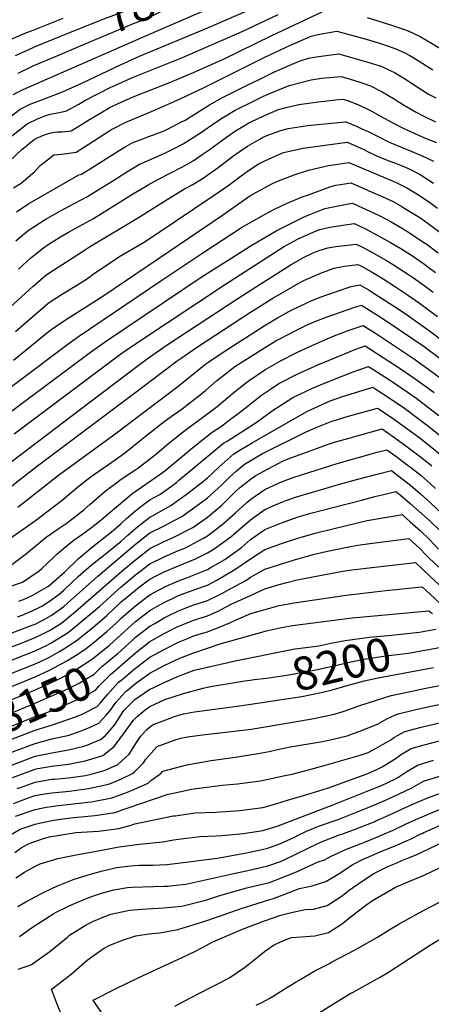
# Model space of a CAD drawing. Units: inches. Extents: x 2609787 to 2615343, y 1528708 to 1533938.
# Drawn here: x 2613879 to 2614238, y 1531311 to 1532168 of the extents above; entities that cross this region are included whole.
import ezdxf
from ezdxf.enums import TextEntityAlignment as Align

# ---------------------------------------------------------------- set-up
doc = ezdxf.new("R2010")
doc.units = ezdxf.units.IN
doc.header["$MEASUREMENT"] = 0
doc.layers.add('tile_2643_10_contour_10ft', color=200, linetype='Continuous')
doc.styles.add('Arial', font='arial.ttf')

msp = doc.modelspace()

# ---------------------------------------------------------------- linework, layer by layer
at = {"layer": 'tile_2643_10_contour_10ft'}
for points, elevation in [([(2613922.88, 1532156.89), (2613948.14, 1532167.19), (2613952.7, 1532168.82), (2613967.61, 1532174.24), (2613982.18, 1532180.19), (2613998.03, 1532187.35), (2614034.24, 1532205.06), (2614045.63, 1532210.35), (2614053.8, 1532213.75), (2614063.26, 1532217.43), (2614064.57, 1532217.92)], 7850), ([(2613928.78, 1532143.81), (2613978.44, 1532164.67), (2613989.25, 1532168.92), (2614006.03, 1532176.85), (2614043.78, 1532194.15), (2614055.82, 1532199.58), (2614063.65, 1532202.41), (2614070.5, 1532204.77)], 7860), ([(2613873.59, 1532102.97), (2613882.37, 1532107.32), (2613903.6, 1532116.62), (2613989.6, 1532154.28), (2614066.78, 1532187.99)], 7870), ([(2613846.06, 1532042.8), (2613862.49, 1532057.71), (2613873.66, 1532067.77), (2613885.88, 1532077.52), (2613894.69, 1532081.83), (2613902.09, 1532084.61), (2613905.82, 1532085.92), (2613912.21, 1532086.98), (2613917.77, 1532088.26), (2613920.11, 1532088.87), (2613930.67, 1532094.48), (2613936.53, 1532098.06), (2613958.66, 1532109.24), (2613962.01, 1532110.9), (2613977.43, 1532117.79), (2614021.1, 1532135.06), (2614072.98, 1532157.67), (2614104.33, 1532172.57)], 7890), ([(2613856.27, 1532031.6), (2613870.32, 1532044.99), (2613881.1, 1532055.05), (2613891.86, 1532063.67), (2613892.38, 1532064.08), (2613893.31, 1532064.58), (2613900.08, 1532067.47), (2613904.42, 1532069.03), (2613907.86, 1532069.87), (2613911.82, 1532070.46), (2613916.09, 1532070.37), (2613924.19, 1532071.4), (2613934.6, 1532077.64), (2613938.61, 1532080.36), (2613952.82, 1532088.9), (2613955.37, 1532090.34), (2613957.62, 1532091.57), (2613970.73, 1532097.68), (2613979.64, 1532101.51), (2614009.25, 1532113.23), (2614028.59, 1532121.25), (2614056.59, 1532133.78), (2614098.7, 1532154.23), (2614142.62, 1532175)], 7900), ([(2613868.32, 1532081.5), (2613879.71, 1532090.31), (2613888.54, 1532094.54), (2613897.76, 1532097.96), (2613915.12, 1532104.63), (2613916.51, 1532105.24), (2613933.5, 1532112.83), (2613967.01, 1532128.81), (2613983.62, 1532136.34), (2614043.76, 1532161.25), (2614083.19, 1532178.32)], 7880), ([(2614181.81, 1532170), (2614202.1, 1532163.67), (2614214.34, 1532159.49), (2614217.46, 1532158.42), (2614227.83, 1532153.31), (2614237.85, 1532147.7), (2614257.45, 1532135.83), (2614261.52, 1532133.59), (2614267.87, 1532135.39), (2614274.1, 1532137.21), (2614299.17, 1532144.86), (2614314.44, 1532149.05), (2614330.73, 1532153.18), (2614360.31, 1532159.61), (2614382.04, 1532164.18), (2614392.65, 1532166.35), (2614427.45, 1532173.36)], 7900), ([(2613869.43, 1532149.95), (2613884.78, 1532156.55), (2613889.64, 1532158.52), (2613917.25, 1532169.36)], 7840), ([(2613873.92, 1532021.62), (2613880.68, 1532025.75), (2613892.48, 1532036), (2613897.21, 1532041.12), (2613903.56, 1532046.19), (2613909.11, 1532050.33), (2613912.3, 1532050.88), (2613915.58, 1532051.18), (2613920.49, 1532051.53), (2613928.53, 1532052.82), (2613938.87, 1532059.34), (2613957.69, 1532071.52), (2613959.64, 1532072.7), (2613961.55, 1532073.77), (2613971.08, 1532078.68), (2613978.8, 1532081.87), (2613981.59, 1532082.9), (2613998.17, 1532090.02), (2614019.15, 1532099.18), (2614039.97, 1532108.93), (2614092.72, 1532135.56), (2614114.91, 1532145.84), (2614133.09, 1532153.72), (2614137.68, 1532154.78), (2614141.91, 1532155.73), (2614155.26, 1532158.05), (2614175.83, 1532152.57), (2614180.95, 1532151.17), (2614191.75, 1532147.99), (2614198.49, 1532145.66), (2614206.73, 1532142.77), (2614214.06, 1532139.43), (2614218.91, 1532136.97), (2614227.18, 1532132.12), (2614238.84, 1532124.45)], 7910), ([(2613875.74, 1532136.88), (2613890.42, 1532143.51), (2613892.3, 1532144.33), (2613915.67, 1532153.95), (2613922.88, 1532156.89)], 7850), ([(2613876.54, 1532000.96), (2613887.4, 1532008.14), (2613901.98, 1532016.5), (2613930.91, 1532032.91), (2613933.04, 1532033.49), (2613943.9, 1532040.21), (2613966.03, 1532054.32), (2613971.08, 1532057.32), (2613977.29, 1532060.82), (2613986.47, 1532064.52), (2613989.95, 1532065.76), (2613995.79, 1532067.79), (2614001.98, 1532070.18), (2614004.97, 1532071.46), (2614007.31, 1532072.57), (2614020.3, 1532079.23), (2614023.29, 1532080.76), (2614033.57, 1532087.14), (2614039.01, 1532090.54), (2614044.56, 1532093.87), (2614055.94, 1532100.22), (2614077.89, 1532111.32), (2614087.71, 1532116.16), (2614101.09, 1532122.7), (2614103.84, 1532123.89), (2614120.6, 1532131.08), (2614123.5, 1532132.32), (2614130.66, 1532134.47), (2614139.46, 1532136.05), (2614157.13, 1532138.34), (2614161.26, 1532137.18), (2614177.08, 1532132.69), (2614181.48, 1532131.39), (2614193.7, 1532127.49), (2614195.77, 1532126.76), (2614201.08, 1532124.23), (2614206.19, 1532121.72), (2614216.03, 1532115.85), (2614225.31, 1532109.53), (2614235.13, 1532103.24), (2614241.47, 1532100.01)], 7920), ([(2613878.09, 1532121.5), (2613889.2, 1532127.01), (2613891.68, 1532128.18), (2613914.08, 1532137.64), (2613928.78, 1532143.81)], 7860), ([(2613876.04, 1531975.67), (2613883.55, 1531981.9), (2613887.47, 1531985.13), (2613901.47, 1531994.08), (2613914.79, 1532001.6), (2613927.38, 1532008.39), (2613938.23, 1532014.34), (2613949.91, 1532021.36), (2613960.27, 1532027.73), (2613972.55, 1532035.56), (2613981.21, 1532040.8), (2613983.73, 1532042.31), (2613986.07, 1532043.32), (2614006.37, 1532052.18), (2614011.56, 1532054.7), (2614021.61, 1532059.94), (2614036.6, 1532069.63), (2614049.1, 1532078.21), (2614055.81, 1532082.62), (2614066.92, 1532089.24), (2614082.85, 1532097.16), (2614091.54, 1532101.38), (2614099.2, 1532104.67), (2614113.91, 1532110.9), (2614133.01, 1532115.88), (2614142.15, 1532117.3), (2614159.01, 1532118.63), (2614166.01, 1532116.53), (2614175.36, 1532113.57), (2614184.58, 1532110.42), (2614194.93, 1532105.28), (2614204.77, 1532099.41), (2614213.33, 1532094.06), (2614224.43, 1532087.62), (2614231.24, 1532084.09), (2614241.26, 1532079.09)], 7930), ([(2613878.37, 1531951.05), (2613889.13, 1531960.9), (2613899.99, 1531969.45), (2613905.01, 1531972.87), (2613911.14, 1531976.79), (2613916.33, 1531979.86), (2613921.88, 1531983.13), (2613943.55, 1531995.16), (2613955.19, 1532002.31), (2613971.47, 1532012.48), (2613978.45, 1532016.74), (2613988.84, 1532023.01), (2613991.02, 1532024.31), (2614000.21, 1532029.32), (2614010.24, 1532034.61), (2614020.37, 1532039.73), (2614030.32, 1532045.15), (2614039.07, 1532051.19), (2614044.18, 1532054.8), (2614056.05, 1532063.56), (2614059.33, 1532065.88), (2614067.21, 1532071.22), (2614075.55, 1532076.32), (2614078.25, 1532077.9), (2614081.84, 1532079.73), (2614094.44, 1532085.57), (2614104.52, 1532089.95), (2614111.21, 1532091.71), (2614122.33, 1532094.34), (2614139.2, 1532096.65), (2614157.13, 1532098.59), (2614160.88, 1532098.92), (2614164.52, 1532097.74), (2614173.56, 1532094.34), (2614184.02, 1532089.37), (2614188.79, 1532086.78), (2614194.11, 1532083.85), (2614202.87, 1532078.87), (2614204.66, 1532077.97), (2614213.2, 1532073.68), (2614222.67, 1532069.33), (2614229.19, 1532066.35), (2614233.71, 1532064.45), (2614242.05, 1532061.07)], 7940), ([(2613871.17, 1531917.87), (2613891.06, 1531936.19), (2613892.96, 1531937.85), (2613901.86, 1531945.46), (2613904.81, 1531947.41), (2613933.08, 1531965.8), (2613940.22, 1531970.34), (2613982.86, 1531995.88), (2614005.4, 1532010.1), (2614022.66, 1532020.8), (2614029.34, 1532024.49), (2614039.1, 1532030.24), (2614052.01, 1532039.37), (2614064.66, 1532048.94), (2614070.3, 1532052.93), (2614077.61, 1532058), (2614087.67, 1532063.85), (2614090.64, 1532065.51), (2614094.37, 1532067.3), (2614106.71, 1532071.64), (2614112.89, 1532073.27), (2614124.41, 1532075.23), (2614129.9, 1532075.89), (2614162.75, 1532079.22), (2614163.11, 1532079.09), (2614173.02, 1532075.03), (2614177.22, 1532073.18), (2614182.57, 1532070.76), (2614191.8, 1532066.16), (2614201, 1532061.54), (2614210.76, 1532057.48), (2614220.76, 1532053.39), (2614230.32, 1532049.4), (2614239.64, 1532044.89)], 7950), ([(2613875.77, 1531896.63), (2613892.96, 1531911.73), (2613903.76, 1531921.07), (2613907.74, 1531923.77), (2613915.64, 1531929.03), (2613927.59, 1531936.14), (2613936.58, 1531941.68), (2613939.5, 1531943.66), (2613943.34, 1531946.54), (2613951.34, 1531952.19), (2613963.23, 1531959.98), (2613965.75, 1531961.55), (2613986.96, 1531974.25), (2613998.11, 1531981.38), (2614047.86, 1532014.64), (2614060.6, 1532023.57), (2614073.13, 1532032.96), (2614076.6, 1532035.39), (2614087.1, 1532042.5), (2614096.42, 1532046.84), (2614106.34, 1532051.43), (2614108.84, 1532052.35), (2614126.02, 1532056.38), (2614164.33, 1532061.44), (2614170.54, 1532058.78), (2614178.83, 1532055), (2614182.04, 1532053.41), (2614189.26, 1532049.86), (2614199.16, 1532045.93), (2614207.77, 1532042.73), (2614212.11, 1532040.91), (2614218.8, 1532037.92), (2614228.02, 1532033.32), (2614239.58, 1532025.9)], 7960), ([(2613873.81, 1531871.83), (2613905.6, 1531897.44), (2613910.08, 1531900.63), (2613917.45, 1531905.76), (2613952.6, 1531928.12), (2614055.72, 1531997.89), (2614079.77, 1532014.89), (2614082.13, 1532016.23), (2614099.49, 1532025.6), (2614104.72, 1532027.93), (2614118.34, 1532033.02), (2614130.76, 1532037.26), (2614148.18, 1532041.13), (2614158.36, 1532042.76), (2614165.89, 1532043.72), (2614197.49, 1532030.49), (2614202.92, 1532028.18), (2614207.13, 1532026.3), (2614209.32, 1532025.23), (2614216.25, 1532021.61), (2614224.94, 1532016.53), (2614228.93, 1532013.89), (2614237.13, 1532008.36), (2614242.94, 1532004.14)], 7970), ([(2613850.62, 1531832.88), (2613915.33, 1531881.4), (2613923.58, 1531887.48), (2613930.6, 1531892.35), (2614002.12, 1531940.77), (2614038.64, 1531965.16), (2614072.45, 1531987.28), (2614092.34, 1531998.65), (2614101.2, 1532003.11), (2614111.7, 1532007.99), (2614125.25, 1532013.8), (2614130.64, 1532015.78), (2614149.38, 1532022.66), (2614154.65, 1532024.02), (2614158.64, 1532024.71), (2614167.46, 1532026), (2614175.67, 1532022.54), (2614185.33, 1532018.39), (2614194.97, 1532014.2), (2614204.3, 1532009.71), (2614211.85, 1532005.5), (2614214.69, 1532003.85), (2614224.74, 1531997.67), (2614228.5, 1531995.21), (2614234.86, 1531990.7), (2614245, 1531983.25)], 7980), ([(2613864.42, 1531821.69), (2613940.91, 1531878.81), (2613947.97, 1531883.78), (2613956.65, 1531889.72), (2614036.54, 1531943.27), (2614048.23, 1531950.93), (2614060.79, 1531958.92), (2614079.9, 1531971.04), (2614086.25, 1531974.74), (2614102.61, 1531984.21), (2614106.19, 1531986.13), (2614125.75, 1531995.91), (2614129.09, 1531997.29), (2614144.85, 1532003.75), (2614153.6, 1532005.61), (2614162.52, 1532007.27), (2614167.02, 1532007.97), (2614169.02, 1532008.28), (2614173.32, 1532006.43), (2614181.58, 1532002.72), (2614183.52, 1532001.83), (2614192.3, 1531997.76), (2614198.8, 1531994.23), (2614202.81, 1531992.03), (2614213.1, 1531986.08), (2614215.32, 1531984.73), (2614223.07, 1531979.81), (2614232.1, 1531973.67), (2614232.77, 1531973.19), (2614243.72, 1531965.07)], 7990), ([(2613874.55, 1531807.68), (2613901.3, 1531827.76), (2613966.13, 1531876.27), (2613972.1, 1531880.38), (2613981.96, 1531887.17), (2614058.57, 1531937.88), (2614104.83, 1531967.72), (2614109.08, 1531970.37), (2614121.24, 1531977.1), (2614135.27, 1531983.46), (2614140.5, 1531985.62), (2614149.26, 1531987.51), (2614170.59, 1531990.57), (2614180.46, 1531985.97), (2614191.06, 1531980.33), (2614202.08, 1531974.18), (2614211.1, 1531968.94), (2614217.95, 1531964.62), (2614220.41, 1531963.01), (2614230.79, 1531955.76), (2614235.69, 1531952.22), (2614241.28, 1531947.96)], 8000), ([(2613857.08, 1531772.27), (2613940.61, 1531835.47), (2613982.33, 1531867.14), (2613991.35, 1531873.72), (2614008.61, 1531885.65), (2614069.11, 1531925.49), (2614081.4, 1531933.4), (2614112.41, 1531952.84), (2614115.73, 1531954.88), (2614127.03, 1531961.34), (2614134.82, 1531965.23), (2614139.2, 1531967), (2614147.5, 1531969.41), (2614154.48, 1531970.58), (2614172.15, 1531972.85), (2614178.74, 1531969.47), (2614187.92, 1531964.5), (2614189.95, 1531963.36), (2614198.52, 1531958.58), (2614203.74, 1531955.43), (2614208.01, 1531952.8), (2614218.6, 1531945.72), (2614221.13, 1531943.99), (2614228.97, 1531938.46), (2614239.25, 1531930.89)], 8010), ([(2613867.23, 1531758.23), (2613894.81, 1531779.66), (2613984.24, 1531846.91), (2614016.52, 1531871.18), (2614019.93, 1531873.55), (2614033.37, 1531882.64), (2614080.21, 1531913.47), (2614099.78, 1531925.57), (2614124.34, 1531939.94), (2614127.35, 1531941.36), (2614139.91, 1531946.95), (2614141.94, 1531947.78), (2614153.19, 1531951.76), (2614156.09, 1531952.38), (2614162.14, 1531953.45), (2614171.41, 1531954.8), (2614173.72, 1531955.13), (2614176.21, 1531953.81), (2614186.07, 1531948.33), (2614195.68, 1531942.66), (2614206.4, 1531935.69), (2614217.02, 1531928.63), (2614227.4, 1531921.38), (2614243.13, 1531909.76)], 8020), ([(2613877.66, 1531743.81), (2613913.08, 1531771.52), (2613961.27, 1531806.91), (2614017.04, 1531848.93), (2614026.2, 1531856.44), (2614041.42, 1531868.66), (2614043.97, 1531870.41), (2614056.5, 1531878.75), (2614092.05, 1531901.65), (2614103.82, 1531908.68), (2614113.68, 1531914.21), (2614116.39, 1531915.56), (2614128.18, 1531921.17), (2614131.55, 1531922.7), (2614140.99, 1531926.5), (2614154.26, 1531931.32), (2614167.81, 1531935.83), (2614175.28, 1531937.41), (2614183.54, 1531932.66), (2614192.07, 1531927.25), (2614194.38, 1531925.79), (2614204.75, 1531919.14), (2614214.74, 1531912.48), (2614235.95, 1531897.37), (2614247.63, 1531888.7)], 8030), ([(2613859.85, 1531708.86), (2613893.23, 1531732.24), (2613908.99, 1531744.41), (2613916.25, 1531750.02), (2613924.02, 1531756.66), (2613929.69, 1531761.22), (2613939.24, 1531768.88), (2613943.49, 1531771.92), (2613956.68, 1531780.88), (2613964.52, 1531786.51), (2613972.07, 1531791.97), (2613985.73, 1531802.86), (2613988.49, 1531805.2), (2613999.33, 1531813.85), (2614003.89, 1531817.4), (2614013.32, 1531824.28), (2614020.65, 1531829.47), (2614027.45, 1531834.53), (2614036.48, 1531841.64), (2614041.11, 1531845.43), (2614050.99, 1531853.93), (2614054.46, 1531856.75), (2614066.57, 1531866.12), (2614072.14, 1531869.73), (2614092.43, 1531882.5), (2614103.28, 1531889.11), (2614105.62, 1531890.33), (2614119.06, 1531897.25), (2614129.5, 1531902.4), (2614134.29, 1531904.55), (2614146.06, 1531909.28), (2614158.52, 1531913.6), (2614171.12, 1531917.82), (2614176.85, 1531919.69), (2614181.54, 1531916.82), (2614191.78, 1531910.34), (2614201.88, 1531903.76), (2614231.33, 1531883.55), (2614246.46, 1531872.38)], 8040), ([(2613871.32, 1531693.01), (2613885.3, 1531703.46), (2613887.27, 1531705.32), (2613902.36, 1531717.56), (2613912.88, 1531724.9), (2613919.7, 1531729.57), (2613926.96, 1531735.2), (2613935.33, 1531741.75), (2613940.53, 1531746.23), (2613949.34, 1531754.1), (2613953.77, 1531757.7), (2613964.99, 1531766.28), (2613967.74, 1531768.18), (2613979.6, 1531776), (2613982.29, 1531777.84), (2613996.21, 1531788.37), (2613998.73, 1531790.4), (2614009.56, 1531799.7), (2614013.21, 1531802.7), (2614023.19, 1531810.64), (2614028.88, 1531814.88), (2614037.27, 1531820.95), (2614045.38, 1531826.98), (2614051.14, 1531831.56), (2614060.54, 1531839.21), (2614064.6, 1531842.72), (2614075.63, 1531851.45), (2614078.32, 1531853.54), (2614092.75, 1531863.4), (2614106.9, 1531871.4), (2614119.36, 1531877.91), (2614121.64, 1531879), (2614137.21, 1531886.08), (2614144.87, 1531889.48), (2614153.11, 1531892.97), (2614165.28, 1531897.46), (2614178.41, 1531901.98), (2614189.11, 1531895.11), (2614215.15, 1531877.77), (2614222.95, 1531872.51), (2614235.59, 1531863.63), (2614246.4, 1531855.45)], 8050), ([(2613868.93, 1531674.14), (2613881.75, 1531678.58), (2613896.27, 1531688.3), (2613898.71, 1531690.4), (2613909.1, 1531700.33), (2613911.74, 1531702.85), (2613922.34, 1531711.81), (2613926.58, 1531715.11), (2613936.42, 1531722.13), (2613943.35, 1531727.18), (2613950.27, 1531732.76), (2613958.22, 1531739.44), (2613963.51, 1531744.24), (2613972.55, 1531751.76), (2613977.05, 1531755.3), (2613989.16, 1531763.84), (2614001.75, 1531772.57), (2614005.72, 1531775.44), (2614019.4, 1531786.75), (2614030.17, 1531795.88), (2614046.96, 1531809.19), (2614054.98, 1531814.31), (2614061.78, 1531819.41), (2614071.77, 1531827.09), (2614075.81, 1531830.39), (2614089.89, 1531841.33), (2614097.6, 1531846.48), (2614104.91, 1531851.32), (2614121.5, 1531859.84), (2614132.99, 1531865.02), (2614138.86, 1531867.58), (2614172, 1531881.35), (2614179.98, 1531884.26), (2614211.32, 1531863.95), (2614223.7, 1531855.6), (2614235.66, 1531846.93), (2614239.97, 1531843.62)], 8060), ([(2613878.7, 1531662.02), (2613882.53, 1531663.49), (2613890.15, 1531666.96), (2613904.28, 1531675.1), (2613918.52, 1531687.64), (2613930.17, 1531698.93), (2613942.67, 1531709.32), (2613955.17, 1531719.08), (2613959.01, 1531722.15), (2613967.67, 1531729.74), (2613972.3, 1531733.85), (2613980.17, 1531740.74), (2613985.98, 1531745.18), (2613992.67, 1531750.28), (2614001.2, 1531754.96), (2614015.73, 1531765.42), (2614017.67, 1531767.02), (2614056.78, 1531799.37), (2614060, 1531801.31), (2614083.5, 1531816.2), (2614087.22, 1531819.06), (2614101.17, 1531829.05), (2614104, 1531830.93), (2614117.08, 1531839.23), (2614134.06, 1531847.35), (2614141.03, 1531850.28), (2614151.79, 1531854.73), (2614169.51, 1531861.67), (2614182.84, 1531866.32), (2614187.64, 1531863.32), (2614200.28, 1531855.18), (2614212.76, 1531846.92), (2614224.87, 1531838.36), (2614235.48, 1531830.38), (2614244.26, 1531823.56)], 8070), ([(2613877.43, 1531648.26), (2613881.39, 1531649.76), (2613892.67, 1531654.69), (2613898.53, 1531657.63), (2613905.17, 1531661.9), (2613913.37, 1531667.78), (2613917.67, 1531671.63), (2613930.17, 1531683.52), (2613939.51, 1531691.64), (2613942.67, 1531694.25), (2613955.17, 1531704.16), (2613967.31, 1531713.84), (2613973.6, 1531719.42), (2613980.53, 1531725.62), (2613992.67, 1531735.19), (2613994.89, 1531736.26), (2614010.95, 1531745.21), (2614025.42, 1531755.73), (2614039.47, 1531766.69), (2614042.67, 1531769.23), (2614052.66, 1531778.5), (2614065.86, 1531790.3), (2614071.96, 1531793.98), (2614081.55, 1531799.68), (2614097.4, 1531808.89), (2614129.23, 1531827.15), (2614146.5, 1531834.99), (2614149.61, 1531836.25), (2614160.41, 1531840.09), (2614170.69, 1531843.36), (2614186.84, 1531848.19), (2614189.41, 1531846.55), (2614201.91, 1531838.31), (2614214.15, 1531829.85), (2614224.88, 1531821.97), (2614235.49, 1531813.98), (2614245.96, 1531805.67)], 8080), ([(2613872.01, 1531634.15), (2613890.14, 1531641.01), (2613892.67, 1531642.11), (2613899.93, 1531645.75), (2613906.71, 1531649.45), (2613917.67, 1531657.5), (2613920.95, 1531660.2), (2613947.31, 1531683.84), (2613980.17, 1531711.62), (2613992.67, 1531721.34), (2614005.17, 1531727.49), (2614008.34, 1531729.17), (2614020.49, 1531735.66), (2614035.08, 1531746.08), (2614042.67, 1531751.86), (2614048.85, 1531757.31), (2614055.17, 1531763.18), (2614061.56, 1531769.6), (2614067.67, 1531775.14), (2614075.02, 1531781.14), (2614090.77, 1531790.45), (2614128.6, 1531809.4), (2614137.5, 1531813.09), (2614150.46, 1531818.4), (2614164.24, 1531822.73), (2614190.85, 1531830.05), (2614203.56, 1531821.44), (2614225.49, 1531805.5), (2614231.92, 1531800.59), (2614236.53, 1531797.03), (2614247.21, 1531788.22)], 8090), ([(2613839.42, 1531610.24), (2613880.17, 1531625.28), (2613892.67, 1531630.3), (2613898.23, 1531632.93), (2613905.17, 1531636.58), (2613914.13, 1531642.02), (2613917.67, 1531644.62), (2613928.03, 1531653.12), (2613968.16, 1531687.99), (2613980.17, 1531698.05), (2613992.67, 1531707.75), (2614005.17, 1531713.92), (2614013.59, 1531717.56), (2614029.93, 1531726.22), (2614042.67, 1531734.98), (2614044.69, 1531736.47), (2614055.17, 1531745.68), (2614057.97, 1531748.19), (2614067.67, 1531757.94), (2614070.61, 1531760.55), (2614080.17, 1531768.25), (2614084.74, 1531771.42), (2614094.99, 1531776.97), (2614101.02, 1531780.2), (2614108.76, 1531784.06), (2614115.29, 1531786.64), (2614126.78, 1531790.91), (2614146.43, 1531798.04), (2614153.3, 1531800.38), (2614167.07, 1531804.28), (2614194.85, 1531811.92), (2614204.69, 1531805.01), (2614216.65, 1531796.25), (2614227.14, 1531788.42), (2614236.22, 1531781.14), (2614237.94, 1531779.73)], 8100), ([(2613860.24, 1531606.06), (2613888.89, 1531617.27), (2613892.67, 1531618.78), (2613902.72, 1531623.55), (2613905.99, 1531625.16), (2613917.67, 1531632.27), (2613921.44, 1531634.72), (2613935.24, 1531645.92), (2613948.69, 1531657.47), (2613961.79, 1531669.37), (2613967.67, 1531674.56), (2613980.17, 1531684.97), (2613992.67, 1531694.47), (2614005.17, 1531700.49), (2614017.67, 1531705.98), (2614022.99, 1531708.17), (2614039.44, 1531716.71), (2614042.67, 1531718.93), (2614055.17, 1531728.3), (2614067.13, 1531739.02), (2614076.92, 1531747.74), (2614080.38, 1531750.78), (2614092.67, 1531759.3), (2614105.2, 1531765.07), (2614107.16, 1531765.85), (2614117.36, 1531769.64), (2614124.65, 1531772.04), (2614155.57, 1531781.75), (2614190.58, 1531791.55), (2614198.85, 1531793.79), (2614206.63, 1531788.2), (2614217.79, 1531779.85), (2614219.51, 1531778.51), (2614228.75, 1531771.3), (2614237.25, 1531763.71), (2614241.26, 1531760.04)], 8110), ([(2613855.17, 1531592.5), (2613892.67, 1531607.42), (2613896.85, 1531609.3), (2613905.17, 1531613.26), (2613913.37, 1531617.78), (2613917.67, 1531620.4), (2613928.62, 1531627.53), (2613942.67, 1531638.79), (2613955.17, 1531649.5), (2613967.67, 1531661.36), (2613980.17, 1531671.71), (2613982.6, 1531673.56), (2613992.67, 1531681.04), (2613997.5, 1531683.65), (2614005.17, 1531687.39), (2614017.67, 1531692.7), (2614032.43, 1531698.72), (2614042.67, 1531703.94), (2614048.73, 1531707.43), (2614063.21, 1531717.94), (2614067.67, 1531721.93), (2614080.17, 1531732.78), (2614090.77, 1531740.38), (2614092.67, 1531741.7), (2614102.54, 1531746.09), (2614108.22, 1531748.49), (2614111.34, 1531749.62), (2614119.45, 1531752.5), (2614158.96, 1531763.98), (2614173.55, 1531768.04), (2614190.35, 1531772.48), (2614202.85, 1531775.66), (2614208.6, 1531771.42), (2614219.62, 1531762.93), (2614228.21, 1531755.42), (2614236.77, 1531747.7), (2614247.14, 1531737.98)], 8120), ([(2613918.21, 1531608.78), (2613920.89, 1531610.27), (2613930.17, 1531616.12), (2613936.09, 1531620.07), (2613942.67, 1531625.28), (2613949.96, 1531631.2), (2613955.17, 1531635.65), (2613963.21, 1531642.95), (2613967.67, 1531647.19), (2613976.3, 1531654.86), (2613980.17, 1531658.04), (2613990.37, 1531665.78), (2613992.67, 1531667.49), (2614001.36, 1531672.18), (2614006.33, 1531674.83), (2614017.67, 1531679.7), (2614024.07, 1531682.09), (2614042.67, 1531689.5), (2614045.05, 1531690.88), (2614057.8, 1531698.35), (2614072.35, 1531708.81), (2614080.17, 1531715.58), (2614092.67, 1531724.31), (2614107.08, 1531730.06), (2614121.85, 1531735.35), (2614133.85, 1531738.75), (2614176.74, 1531750), (2614189.48, 1531753.31), (2614194.81, 1531754.64), (2614206.85, 1531757.53), (2614210.61, 1531754.67), (2614219.34, 1531747.1), (2614236.54, 1531731.56), (2614244.95, 1531723.61)], 8130), ([(2613956.04, 1531622.67), (2613957.38, 1531623.78), (2613967.67, 1531633.1), (2613970.48, 1531635.68), (2613980.17, 1531644.31), (2613983.92, 1531647.23), (2613992.67, 1531653.87), (2613998.72, 1531657.43), (2614005.17, 1531660.96), (2614015.33, 1531665.83), (2614017.67, 1531666.84), (2614023, 1531668.82), (2614033.57, 1531672.59), (2614042.67, 1531676.04), (2614050.9, 1531680.25), (2614066.68, 1531689.47), (2614080.17, 1531698.89), (2614092.67, 1531707.02), (2614107.08, 1531712.26), (2614121.5, 1531716.94), (2614136.44, 1531721.29), (2614153.19, 1531725.38), (2614163.67, 1531727.9), (2614181.9, 1531732.19), (2614195.42, 1531734.58), (2614207.64, 1531736.7), (2614212.14, 1531737.4), (2614219.29, 1531731.13), (2614227.9, 1531723.38), (2614236.37, 1531715.48), (2614244.01, 1531707.24)], 8140), ([(2613960.32, 1531612.84), (2613964.7, 1531616.45), (2613967.67, 1531619.14), (2613977.77, 1531628.39), (2613980.17, 1531630.53), (2613992.67, 1531640.23), (2613996.88, 1531642.7), (2614005.17, 1531647.54), (2614007.43, 1531648.73), (2614017.67, 1531653.63), (2614024.7, 1531656.46), (2614030.17, 1531658.46), (2614042.67, 1531662.64), (2614055.17, 1531668.79), (2614059.87, 1531671.29), (2614076.09, 1531680.07), (2614080.17, 1531682.89), (2614092.67, 1531689.81), (2614095.74, 1531690.86), (2614107.08, 1531694.59), (2614121.5, 1531698.87), (2614135.92, 1531702.77), (2614147.22, 1531705.48), (2614150.11, 1531706.09), (2614167.37, 1531709.55), (2614173.79, 1531710.64), (2614184.17, 1531712.09), (2614197.84, 1531713.86), (2614217.95, 1531716.46), (2614227.9, 1531707.45), (2614232.86, 1531702.24), (2614235.84, 1531699.4), (2614244.17, 1531691.53)], 8150), ([(2613964.41, 1531603.42), (2613980.17, 1531617.07), (2613992.67, 1531626.77), (2614005.17, 1531633.77), (2614016.44, 1531639.71), (2614020.69, 1531641.51), (2614030.17, 1531645.17), (2614034.53, 1531646.62), (2614042.67, 1531649.16), (2614052.54, 1531653.61), (2614055.17, 1531654.91), (2614063.53, 1531659.35), (2614069.19, 1531661.97), (2614080.17, 1531666.98), (2614092.67, 1531672.62), (2614105.22, 1531676.38), (2614111.99, 1531678.37), (2614120.85, 1531680.45), (2614135.81, 1531683.59), (2614160.72, 1531688.11), (2614166.09, 1531688.96), (2614180.89, 1531690.68), (2614223.76, 1531695.52), (2614236.22, 1531683.74), (2614244.63, 1531675.95)], 8160), ([(2613968.53, 1531593.95), (2613978.72, 1531602.44), (2613992.67, 1531613.34), (2614005.17, 1531619.91), (2614017.67, 1531626.22), (2614026.22, 1531629.94), (2614030.17, 1531631.46), (2614038.38, 1531634.2), (2614042.67, 1531635.42), (2614044.92, 1531636.23), (2614055.17, 1531640.21), (2614062.73, 1531643.43), (2614067.67, 1531645.78), (2614080.45, 1531651.27), (2614097.19, 1531656.01), (2614105.04, 1531658.14), (2614118.38, 1531660.49), (2614163.38, 1531667.09), (2614198.06, 1531671.18), (2614229.57, 1531674.58), (2614236.55, 1531668.03), (2614245.07, 1531660.35)], 8170), ([(2613972.74, 1531584.25), (2613980.17, 1531590.37), (2613992.67, 1531599.47), (2614005.17, 1531605.94), (2614014.86, 1531610.68), (2614018.79, 1531612.37), (2614030.17, 1531616.87), (2614053.94, 1531624.76), (2614094.02, 1531636.14), (2614107.35, 1531639.22), (2614116.92, 1531640.87), (2614168.85, 1531647.48), (2614235.38, 1531653.64), (2614236.85, 1531652.29), (2614238.73, 1531651.25)], 8180), ([(2614114.57, 1531619.55), (2614118.76, 1531620.37), (2614128.51, 1531621.71), (2614139.83, 1531623.15), (2614150.28, 1531625.32), (2614162.77, 1531627.72), (2614183.8, 1531630.58), (2614203.03, 1531632.51), (2614227.34, 1531634.97), (2614231.9, 1531635.84)], 8190), ([(2614231.9, 1531635.84), (2614241.53, 1531637.67)], 8190), ([(2613830.29, 1531559.01), (2613892.67, 1531584.81), (2613905.17, 1531590.2), (2613912.43, 1531593.72), (2613917.67, 1531596.5), (2613928.59, 1531602.57), (2613942.83, 1531611.78), (2613956.04, 1531622.67)], 8140), ([(2613845.26, 1531507.9), (2613873.92, 1531519.92), (2613892.67, 1531527.04), (2613907.2, 1531530), (2613921.73, 1531532.68), (2613935.27, 1531535.89), (2613937.25, 1531536.39), (2613949.53, 1531541.49), (2613953.6, 1531544.66), (2613959.87, 1531551.64), (2613962.49, 1531555.07), (2613970.07, 1531566.78), (2613973.77, 1531570.59), (2613979.65, 1531576.5), (2613983.31, 1531579.13), (2613992.67, 1531585.34), (2613994.79, 1531586.37), (2614005.17, 1531591.3), (2614017.67, 1531596.86), (2614031.2, 1531602.02), (2614068.36, 1531610.47), (2614114.57, 1531619.55)], 8190), ([(2614083.39, 1531593.69), (2614094.02, 1531594.93), (2614111.87, 1531597.51), (2614137.22, 1531602.16), (2614154.15, 1531605.94), (2614165.09, 1531608.58), (2614177.37, 1531611.22), (2614198.1, 1531614.41), (2614217.82, 1531616.86), (2614233.31, 1531619.58), (2614235.71, 1531620.03)], 8200), ([(2614235.71, 1531620.03), (2614236.79, 1531620.23), (2614247.73, 1531622.27)], 8200), ([(2613834.58, 1531549.13), (2613892.67, 1531573.15), (2613903.36, 1531577.8), (2613918.06, 1531584.31), (2613921.76, 1531586), (2613931.15, 1531590.66), (2613939.32, 1531595.43), (2613944.1, 1531598.41), (2613950.97, 1531605.18), (2613955.17, 1531608.59), (2613960.32, 1531612.84)], 8150), ([(2613838.67, 1531574.21), (2613892.67, 1531596.18), (2613905.17, 1531601.82), (2613917.67, 1531608.48), (2613918.21, 1531608.78)], 8130), ([(2613838.73, 1531539.6), (2613853.11, 1531545.45), (2613875.74, 1531554.64), (2613892.67, 1531561.5), (2613894.89, 1531562.14), (2613906.08, 1531566.4), (2613915.08, 1531569.96), (2613919.26, 1531571.72), (2613932.4, 1531577.54), (2613934.19, 1531578.45), (2613945.42, 1531584.57), (2613948.6, 1531588.25), (2613958.15, 1531598), (2613964.41, 1531603.42)], 8160), ([(2614088.27, 1531573.45), (2614105.46, 1531576.03), (2614124.77, 1531579.14), (2614141.74, 1531582.39), (2614150.35, 1531584.66), (2614164.44, 1531588.74), (2614179.23, 1531592.59), (2614191.36, 1531595.4), (2614239.52, 1531604.24)], 8210), ([(2613862.17, 1531504.04), (2613873.92, 1531508.86), (2613892.67, 1531515.84), (2613895.25, 1531516.36), (2613907.2, 1531518.47), (2613921.73, 1531520.1), (2613936.27, 1531523.14), (2613950.96, 1531527.44), (2613951.56, 1531527.7), (2613961.63, 1531535.42), (2613971.46, 1531548.71), (2613978.47, 1531558.39), (2613981.54, 1531561.55), (2613988.63, 1531567.53), (2613992.67, 1531570.2), (2614005.69, 1531576.51), (2614021.79, 1531581.68), (2614039.14, 1531586.16), (2614045.53, 1531587.65), (2614070.21, 1531591.74), (2614075.39, 1531592.57), (2614079.87, 1531593.28), (2614083.39, 1531593.69)], 8200), ([(2613903.34, 1531494.63), (2613907.2, 1531495.21), (2613922.56, 1531496.75), (2613939.26, 1531498.97), (2613956.63, 1531502.81), (2613963.27, 1531505.39), (2613968.06, 1531507.49), (2613977.44, 1531511.97), (2613979.15, 1531513.58), (2613987.09, 1531521.3), (2613989.11, 1531524.61), (2613999.08, 1531535.64), (2614015.64, 1531541.46), (2614019.52, 1531542.76), (2614025.54, 1531543.94), (2614040.84, 1531546.09), (2614063.83, 1531548.52), (2614080.68, 1531550.66), (2614117.09, 1531556.8), (2614135.24, 1531559.96), (2614153.16, 1531563.51), (2614160.89, 1531565.93), (2614165.79, 1531567.63), (2614174.61, 1531570.92), (2614190.86, 1531576.21), (2614202.68, 1531579.88), (2614216.71, 1531582.85), (2614231.39, 1531585.85), (2614260.12, 1531591.49)], 8220), ([(2613949.28, 1531573.22), (2613955.93, 1531580.92), (2613965.08, 1531591.08), (2613968.53, 1531593.95)], 8170), ([(2613827.05, 1531512.07), (2613873.92, 1531531.1), (2613892.67, 1531538.24), (2613907.2, 1531542.04), (2613922.33, 1531545.46), (2613935.03, 1531549.92), (2613942.69, 1531553.19), (2613948.16, 1531555.81), (2613954.69, 1531562.87), (2613958.39, 1531567.21), (2613963, 1531573.86), (2613968.47, 1531580.04), (2613971.14, 1531582.72)], 8180), ([(2613971.14, 1531582.72), (2613972.28, 1531583.87), (2613972.74, 1531584.25)], 8180), ([(2613880.18, 1531499.92), (2613892.67, 1531504.4), (2613907.2, 1531506.95), (2613909.49, 1531507.21), (2613921.73, 1531508.37), (2613936.63, 1531510.39), (2613941.48, 1531511.57), (2613953.83, 1531514.99), (2613964.64, 1531519.75), (2613974.57, 1531528.91), (2613981.6, 1531539.83), (2613984.58, 1531544.33), (2613989.81, 1531550.03), (2613994.8, 1531554.23), (2614008.99, 1531559.72), (2614013.87, 1531561.6), (2614021.78, 1531563.9), (2614031.52, 1531565.6), (2614055.56, 1531568.97), (2614068.68, 1531570.5), (2614088.27, 1531573.45)], 8210), ([(2613901.12, 1531552.29), (2613907.9, 1531554.23), (2613920.51, 1531558.64), (2613928.67, 1531561.7), (2613933.71, 1531563.77), (2613946.78, 1531570.32), (2613949.28, 1531573.22)], 8170), ([(2613938.55, 1531486.95), (2613941.94, 1531487.34), (2613959.42, 1531490.69), (2613961.35, 1531491.36), (2613970.96, 1531494.86), (2613976.75, 1531497.2), (2613991.17, 1531503.63), (2613993.43, 1531505.87), (2614002.23, 1531512.1), (2614004.03, 1531514.12), (2614024.84, 1531519.63), (2614046.08, 1531523.29), (2614067, 1531526.1), (2614087.03, 1531529.41), (2614096.6, 1531531.3), (2614103.68, 1531532.88), (2614114.83, 1531535.28), (2614141.08, 1531539.66), (2614146.84, 1531540.8), (2614152.23, 1531542.03), (2614164.43, 1531544.88), (2614171.44, 1531547.26), (2614176.85, 1531549.35), (2614190.91, 1531555.03), (2614198.89, 1531559.56), (2614206.58, 1531563), (2614208.74, 1531563.88), (2614222.94, 1531567.42), (2614237.29, 1531570.57), (2614251.73, 1531573.48)], 8230), ([(2613972.8, 1531481.73), (2614008.68, 1531493.94), (2614011.72, 1531494.61), (2614028.77, 1531498.28), (2614048.84, 1531501.01), (2614055.51, 1531501.85), (2614068.99, 1531502.9), (2614089.05, 1531505.72), (2614111.51, 1531510.42), (2614116.42, 1531511.48), (2614125.08, 1531513.68), (2614130.68, 1531515.16), (2614146.37, 1531519.51), (2614174.83, 1531527.7), (2614182.62, 1531530.43), (2614189.69, 1531533.93), (2614195.77, 1531537.43), (2614203.01, 1531541.74), (2614205.05, 1531543.26), (2614214.53, 1531548.58), (2614228.65, 1531552.32), (2614271.72, 1531562.5)], 8240), ([(2613842.99, 1531529.78), (2613873.92, 1531542.42), (2613892.67, 1531549.86), (2613901.12, 1531552.29)], 8170), ([(2614014.95, 1531475.3), (2614031.66, 1531477.68), (2614049.94, 1531478.46), (2614070.96, 1531479.83), (2614091.04, 1531482.56), (2614102.2, 1531485.7), (2614113.35, 1531488.98), (2614124.49, 1531492.34), (2614147.15, 1531499.3), (2614180.77, 1531511.53), (2614189.75, 1531515.13), (2614194.9, 1531517.68), (2614206.89, 1531525.3), (2614210.76, 1531528.18), (2614220.18, 1531533.63), (2614231.46, 1531536.82), (2614248.32, 1531541.42)], 8250), ([(2614093.94, 1531463.27), (2614104.19, 1531466.54), (2614152.7, 1531485.16), (2614183.26, 1531497.12), (2614194.27, 1531501.56), (2614205.88, 1531507.04), (2614208.44, 1531508.67), (2614216.17, 1531513.87), (2614225.65, 1531519.18), (2614239.52, 1531523.6)], 8260), ([(2614122.87, 1531458.86), (2614127.19, 1531460.99), (2614129.1, 1531461.84), (2614140.34, 1531466.49), (2614156.5, 1531472.11), (2614171.02, 1531477.73), (2614185.57, 1531483.7), (2614197.64, 1531488.82), (2614209.1, 1531494.12), (2614220.71, 1531499.6), (2614230.94, 1531505.2), (2614244.82, 1531509.78)], 8270), ([(2613877.15, 1531498.84), (2613880.18, 1531499.92)], 8210), ([(2614158.35, 1531458.84), (2614159.66, 1531459.33), (2614174.6, 1531464.77), (2614176.65, 1531465.56), (2614187.92, 1531470.07), (2614188.78, 1531470.43), (2614200.74, 1531475.73), (2614212.45, 1531481.15), (2614224.27, 1531486.51), (2614236.58, 1531491.63), (2614250.97, 1531496.6)], 8280), ([(2613873.92, 1531485.93), (2613888.37, 1531491.36), (2613892.67, 1531492.9), (2613897.37, 1531493.72), (2613903.34, 1531494.63)], 8220), ([(2613875.78, 1531474.75), (2613892.67, 1531480.67), (2613902.25, 1531482.67), (2613907.2, 1531483.42), (2613910.91, 1531483.78), (2613938.55, 1531486.95)], 8230), ([(2613869.78, 1531457.81), (2613879.73, 1531463.49), (2613892.67, 1531468.01), (2613897.66, 1531469.05), (2613909.1, 1531471.39), (2613921.22, 1531473.07), (2613926.85, 1531473.61), (2613944.69, 1531475.4), (2613962.32, 1531478.12), (2613969.39, 1531480.57), (2613972.8, 1531481.73)], 8240), ([(2614196.88, 1531459.42), (2614202.31, 1531461.7), (2614204.34, 1531462.62), (2614215.83, 1531468.15), (2614226.29, 1531472.86), (2614252.19, 1531483.8)], 8290), ([(2614229.55, 1531459.91), (2614230.96, 1531460.56), (2614264.7, 1531475.49), (2614266.86, 1531476.44), (2614279.95, 1531480.63), (2614293.44, 1531483.16), (2614300.24, 1531482.15), (2614304.34, 1531481), (2614314.41, 1531478.47), (2614326.82, 1531476.02), (2614333.32, 1531475), (2614339.83, 1531474.2), (2614343.45, 1531473.81), (2614346.34, 1531473.37), (2614348.6, 1531472.84), (2614358.09, 1531470.78)], 8300), ([(2613875.17, 1531443.36), (2613880.53, 1531447.24), (2613885.22, 1531449.92), (2613887.72, 1531451.02), (2613899.2, 1531455.19), (2613905.09, 1531456.78), (2613914.03, 1531458.48), (2613928.18, 1531460.63), (2613947.79, 1531461.9), (2613965.53, 1531464.14), (2613976.26, 1531467.11), (2613979.65, 1531468.13), (2614013.03, 1531475.03), (2614014.95, 1531475.3)], 8250), ([(2613875.93, 1531421.27), (2613883.59, 1531426.13), (2613891.96, 1531430.87), (2613897.13, 1531433.38), (2613912.62, 1531438.14), (2613928.42, 1531441.27), (2613942.93, 1531443.91), (2613965.91, 1531448.04), (2613983.75, 1531450.5), (2614000.8, 1531452.2), (2614005.64, 1531452.83), (2614013.07, 1531454.14), (2614017.66, 1531454.9), (2614036.38, 1531457.2), (2614050.35, 1531457.74), (2614055.41, 1531458.13), (2614074.27, 1531459.8), (2614091.02, 1531462.48), (2614092.72, 1531462.87), (2614093.94, 1531463.27)], 8260), ([(2613952.78, 1531300.39), (2613943.28, 1531314.77), (2613962.75, 1531324.47), (2613982.37, 1531334.11), (2614022.05, 1531352.41), (2614031.71, 1531357.07), (2614038.46, 1531360.52), (2614047.54, 1531365.43), (2614073.38, 1531376.45), (2614092.36, 1531383.77), (2614106.55, 1531388.81), (2614117.12, 1531391.36), (2614127.85, 1531393.59), (2614135.05, 1531394.05), (2614146.85, 1531397.12), (2614159.13, 1531404.85), (2614166.24, 1531410.54), (2614178.38, 1531418.94), (2614187.56, 1531425.01), (2614199.85, 1531430.98), (2614207.07, 1531434.09), (2614211.99, 1531436.19), (2614219.16, 1531439.09), (2614224.39, 1531441.26), (2614236.16, 1531446.66), (2614267.11, 1531461.5)], 8310), ([(2613877.75, 1531396.37), (2613884.74, 1531400.24), (2613898.27, 1531407.49), (2613901.82, 1531409.21), (2613912.22, 1531414.21), (2613915.13, 1531415.38), (2613926.89, 1531420.02), (2613940.85, 1531424.41), (2613951.49, 1531427.18), (2613954.05, 1531427.85), (2613963.72, 1531430.08), (2613975.94, 1531431.53), (2613979.55, 1531431.93), (2613983.49, 1531432.11), (2613995.21, 1531432.37), (2614007.5, 1531432.93), (2614010.16, 1531433.16), (2614051.62, 1531438.36), (2614059.2, 1531439.71), (2614076.68, 1531442.99), (2614089.08, 1531445.57), (2614094.12, 1531446.72), (2614098.47, 1531448.11), (2614106.24, 1531451.08), (2614117.98, 1531456.44), (2614122.87, 1531458.86)], 8270), ([(2613877.92, 1531341.57), (2613887.57, 1531344.91), (2613889.6, 1531345.65), (2613905.49, 1531357.09), (2613920.89, 1531369.7), (2613922.78, 1531371.18), (2613937.19, 1531380.19), (2613943.65, 1531383.6), (2613952.58, 1531387.39), (2613958.76, 1531389.44), (2613972.25, 1531392.61), (2613974.8, 1531392.99), (2613990.11, 1531394.1), (2614004.86, 1531395.07), (2614020.59, 1531396.65), (2614042.19, 1531402.14), (2614053.61, 1531405.93), (2614077.08, 1531412.48), (2614079.27, 1531412.97), (2614096.67, 1531417.21), (2614108.78, 1531421.71), (2614120.84, 1531426.74), (2614139.19, 1531435), (2614144.78, 1531436.82), (2614150.35, 1531440.1), (2614163.82, 1531446.14), (2614181.82, 1531453.26), (2614192.16, 1531457.44), (2614196.88, 1531459.42)], 8290), ([(2613879.11, 1531370.04), (2613889.68, 1531377.6), (2613909.15, 1531390.28), (2613911.02, 1531391.29), (2613921.87, 1531396.57), (2613924.94, 1531398.05), (2613935.92, 1531402.6), (2613939.48, 1531404.03), (2613947.8, 1531406.88), (2613951.65, 1531408.16), (2613961.38, 1531410.9), (2613973.14, 1531412.65), (2613977.25, 1531413.09), (2614005.05, 1531413.84), (2614008.58, 1531413.99), (2614012.57, 1531414.45), (2614024.04, 1531415.81), (2614065.72, 1531424.87), (2614078.01, 1531427.61), (2614095.41, 1531431.78), (2614106.24, 1531435.54), (2614108.93, 1531436.62), (2614119.55, 1531441.72), (2614131.52, 1531447.74), (2614142.69, 1531452.9), (2614144.85, 1531453.83), (2614158.35, 1531458.84)], 8280), ([(2613915.35, 1531302.62), (2613911.35, 1531312.65), (2613906.9, 1531324.32), (2613908.95, 1531325.75), (2613924.11, 1531337.3), (2613938.04, 1531349.48), (2613952.17, 1531359.78), (2613957.71, 1531362.68), (2613969.67, 1531367.33), (2613980.36, 1531370.85), (2613991.68, 1531372.35), (2614001.39, 1531373.44), (2614016.9, 1531376.21), (2614038.7, 1531382.79), (2614053.25, 1531387.96), (2614072.87, 1531394.92), (2614080.64, 1531397.18), (2614097.94, 1531402.5), (2614100.16, 1531403.35), (2614122.82, 1531411.83), (2614134, 1531414.2), (2614145.75, 1531418.12), (2614158.07, 1531425.14), (2614168.85, 1531432.6), (2614179, 1531437.63), (2614181.27, 1531438.75), (2614195.21, 1531444.61), (2614204.62, 1531448.34), (2614207.74, 1531449.62), (2614216.65, 1531453.65), (2614219.56, 1531454.98), (2614228.6, 1531459.47), (2614229.55, 1531459.91)], 8300), ([(2614014.4, 1531309.52), (2614027.99, 1531316.78), (2614045.52, 1531325.86), (2614055.17, 1531330.61), (2614062.37, 1531334.57), (2614075.05, 1531343.19), (2614077.68, 1531345.2), (2614087.9, 1531353.35), (2614092.29, 1531357.16), (2614100.11, 1531362.46), (2614109.1, 1531366.67), (2614116.06, 1531369.21), (2614124.36, 1531369.77), (2614136.27, 1531370.72), (2614148.07, 1531373.66), (2614160.34, 1531381.55), (2614167.12, 1531387.08), (2614181.39, 1531398.12), (2614186.54, 1531401.44), (2614199.55, 1531409.12), (2614206.36, 1531412.95), (2614219.37, 1531418.64), (2614231.39, 1531423.55), (2614254.13, 1531434.31)], 8320), ([(2614085.18, 1531310.3), (2614090.68, 1531313.13), (2614096.5, 1531316.17), (2614099.98, 1531318.27), (2614109.67, 1531324.17), (2614120.03, 1531330.71), (2614122.65, 1531332.28), (2614136.1, 1531340.12), (2614148.87, 1531346.76), (2614150.27, 1531347.49), (2614170.9, 1531358.12), (2614190.65, 1531369.67), (2614200.91, 1531375.9), (2614210.14, 1531381.46), (2614230.37, 1531392.61), (2614253.22, 1531404.42)], 8330), ([(2614133.32, 1531299.62), (2614154.93, 1531312.95), (2614167.61, 1531320.69), (2614169.67, 1531321.79), (2614192.61, 1531334.51), (2614200.32, 1531339.2), (2614235.99, 1531362.19), (2614253.6, 1531372.93)], 8340)]:
    msp.add_lwpolyline(points, dxfattribs=dict(at, elevation=elevation))

# ---------------------------------------------------------------- texts
at = {"color": 18, "style": 'Arial'}
for s, rotation, p in [('7850', 24.29397, (2613994.47, 1532185.74)), ('8200', 13.55622, (2614159.47, 1531607.23)), ('8150', 23.49044, (2613899.56, 1531576.14))]:
    msp.add_text(s, height=28.8, rotation=rotation, dxfattribs=at).set_placement(p, align=Align.MIDDLE_CENTER)

doc.saveas('drawing.dxf')
